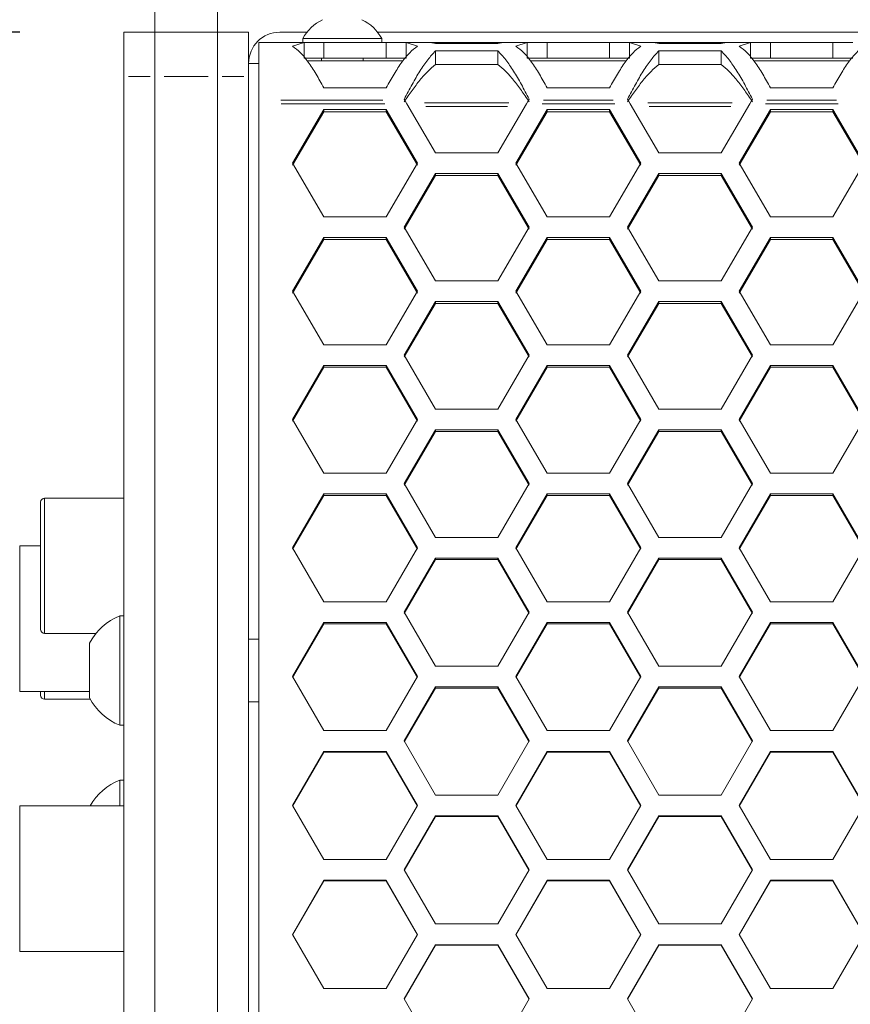
# Model space of a CAD drawing. Units: millimetres. Extents: x 11 to 403, y 11 to 287.
# Drawn here: x 57 to 65, y 170 to 179 of the extents above; entities that cross this region are included whole.
import ezdxf

# ---------------------------------------------------------------- set-up
doc = ezdxf.new("R2010")
doc.units = ezdxf.units.MM
doc.linetypes.add('PHANTOM', pattern=[12.7, 6.35, -1.27, 1.27, -1.27, 1.27, -1.27])
doc.layers.add('CAJETIN_Y_MARGENES', color=7, linetype='Continuous')
doc.styles.add('SLDTEXTSTYLE0', font='TXT', dxfattribs={"width": 0.75})
doc.dimstyles.new('SLDDIMSTYLE1', dxfattribs={"dimtxt": 3.5, "dimasz": 6, "dimexe": 0, "dimexo": 0.0625, "dimgap": 0.875, "dimtad": 1, "dimdec": 0, "dimlfac": 10, "dimrnd": 1e-09, "dimzin": 12, "dimdsep": 46, "dimtxsty": 'SLDTEXTSTYLE0', "dimsah": 1, "dimcen": 0.09, "dimadec": 0, "dimazin": 3, "dimtfac": 1, "dimtdec": 0, "dimtmove": 0, "dimatfit": 0, "dimfxl": 0, "dimfrac": 2, "dimtolj": 1, "dimtzin": 12, "dimarcsym": 0})

# ---------------------------------------------------------------- blocks, each defined once
blk = doc.blocks.new('_D_1')
at = {"layer": 'CAJETIN_Y_MARGENES', "color": 8}
for p, q in [((45.7637, 179.1613), (45.7637, 191.1613)), ((57.0637, 179.1613), (44.7637, 179.1613)), ((45.7637, 179.1613), (45.7637, 156.8621)), ((57.0637, 156.8621), (44.7637, 156.8621)), ((45.7637, 156.8621), (45.7637, 144.8621))]:
    blk.add_line(p, q, dxfattribs=at)
for points in [[(45.7637, 179.1613), (46.6637, 185.1613), (44.8637, 185.1613)], [(45.7637, 156.8621), (44.8637, 150.8621), (46.6637, 150.8621)]]:
    blk.add_solid(points, dxfattribs=at)
at = {"layer": 'CAJETIN_Y_MARGENES', "color": 8, "insert": (41.252, 164.1981, 10506.1615), "char_height": 3.5, "attachment_point": 1, "rotation": 90, "style": 'SLDTEXTSTYLE0'}
blk.add_mtext('223', dxfattribs=at)
blk = doc.blocks.new('_D_2')
at = {"layer": 'CAJETIN_Y_MARGENES', "color": 8}
for p, q in [((36.8716, 184.8373), (36.8716, 196.8373)), ((57.3637, 184.8373), (35.8716, 184.8373)), ((36.8716, 184.8373), (36.8716, 156.8621)), ((57.0637, 156.8621), (35.8716, 156.8621)), ((36.8716, 156.8621), (36.8716, 144.8621))]:
    blk.add_line(p, q, dxfattribs=at)
for points in [[(36.8716, 184.8373), (37.7716, 190.8373), (35.9716, 190.8373)], [(36.8716, 156.8621), (35.9716, 150.8621), (37.7716, 150.8621)]]:
    blk.add_solid(points, dxfattribs=at)
at = {"layer": 'CAJETIN_Y_MARGENES', "color": 8, "insert": (32.3598, 166.7524, 10506.1615), "char_height": 3.5, "attachment_point": 1, "rotation": 90, "style": 'SLDTEXTSTYLE0'}
blk.add_mtext('280', dxfattribs=at)

msp = doc.modelspace()

# ---------------------------------------------------------------- linework, layer by layer
at = {"color": 7, "linetype": 'Continuous', "lineweight": 15}
for p, q in [((58.3637, 179.1613), (58.3637, 181.10388)), ((58.9637, 179.1613), (58.9637, 181.10388)), ((58.0637, 179.1613), (58.3637, 179.1613)), ((58.0637, 178.73674), (58.0637, 179.1613)), ((58.3637, 179.1613), (58.9637, 179.1613)), ((58.3637, 178.73674), (58.3637, 179.1613)), ((58.9637, 178.73674), (58.9637, 179.1613)), ((58.9637, 179.1613), (59.2637, 179.1613)), ((59.2637, 178.73674), (59.2637, 179.1613)), ((59.82466, 179.1613), (59.5637, 179.1613)), ((71.37466, 179.1613), (60.50274, 179.1613)), ((59.3637, 178.50738), (59.3637, 179.0613)), ((59.79629, 179.0613), (59.3637, 179.0613)), ((59.79629, 179.0613), (59.68717, 179.0265)), ((59.7837, 179.0993), (59.7837, 179.0613)), ((59.7837, 179.0993), (60.1637, 179.0993)), ((59.79629, 178.9113), (59.79629, 179.0613)), ((59.98716, 179.0613), (59.79629, 179.0613)), ((59.98716, 179.0613), (59.98716, 178.9113)), ((60.58717, 179.0613), (59.98716, 179.0613)), ((60.1637, 179.0993), (60.5437, 179.0993)), ((60.5437, 179.0613), (60.5437, 179.0993)), ((60.58717, 179.0613), (60.58717, 178.9113)), ((60.77804, 179.0613), (60.58717, 179.0613)), ((60.88716, 179.0265), (60.77804, 179.0613)), ((61.00898, 179.0613), (60.77804, 179.0613)), ((60.77804, 179.0613), (60.77804, 178.9113)), ((61.00898, 179.0613), (61.06037, 179.05353)), ((61.06037, 179.0613), (61.00898, 179.0613)), ((61.06037, 179.0613), (61.06037, 179.05353)), ((61.66037, 179.0613), (61.06037, 179.0613)), ((61.06037, 179.05353), (61.66037, 179.05353)), ((61.66037, 179.05353), (61.71176, 179.0613)), ((61.66037, 179.0613), (61.66037, 179.05353)), ((61.71176, 179.0613), (61.66037, 179.0613)), ((61.94269, 179.0613), (61.71176, 179.0613)), ((61.94269, 179.0613), (61.83358, 179.0265)), ((61.94269, 178.9113), (61.94269, 179.0613)), ((62.13358, 179.0613), (61.94269, 179.0613)), ((62.13358, 179.0613), (62.13358, 178.9113)), ((62.73357, 179.0613), (62.13358, 179.0613)), ((62.73357, 179.0613), (62.73357, 178.9113)), ((62.92445, 179.0613), (62.73357, 179.0613)), ((63.03358, 179.0265), (62.92445, 179.0613)), ((63.1554, 179.0613), (62.92445, 179.0613)), ((62.92445, 179.0613), (62.92445, 178.9113)), ((63.1554, 179.0613), (63.20678, 179.05353)), ((63.20678, 179.0613), (63.1554, 179.0613)), ((63.20678, 179.0613), (63.20678, 179.05353)), ((63.80678, 179.0613), (63.20678, 179.0613)), ((63.20678, 179.05353), (63.80678, 179.05353)), ((63.80678, 179.05353), (63.85816, 179.0613)), ((63.80678, 179.0613), (63.80678, 179.05353)), ((63.85816, 179.0613), (63.80678, 179.0613)), ((64.08911, 179.0613), (63.85816, 179.0613)), ((64.08911, 179.0613), (63.97998, 179.0265)), ((64.08911, 178.9113), (64.08911, 179.0613)), ((64.27999, 179.0613), (64.08911, 179.0613)), ((64.27999, 179.0613), (64.27999, 178.9113)), ((64.87998, 179.0613), (64.27999, 179.0613)), ((64.87998, 179.0613), (64.87998, 178.9113)), ((65.07087, 179.0613), (64.87998, 179.0613)), ((61.66037, 178.98091), (61.06037, 178.98091)), ((61.06037, 178.98091), (61.06037, 178.84946)), ((61.66037, 178.98091), (61.66037, 178.84946)), ((63.80678, 178.98091), (63.20678, 178.98091)), ((63.20678, 178.98091), (63.20678, 178.84946)), ((63.80678, 178.98091), (63.80678, 178.84946)), ((59.3637, 178.8613), (59.2637, 178.8613)), ((59.98716, 178.9113), (59.79629, 178.9113)), ((59.82629, 178.8863), (60.74804, 178.8863)), ((59.9637, 178.9113), (59.9637, 178.8863)), ((60.58717, 178.9113), (59.98716, 178.9113)), ((60.3637, 178.8863), (60.3637, 178.9113)), ((60.77804, 178.9113), (60.58717, 178.9113)), ((61.66037, 178.84946), (61.06037, 178.84946)), ((62.13358, 178.9113), (61.94269, 178.9113)), ((61.9727, 178.8863), (62.89445, 178.8863)), ((62.73357, 178.9113), (62.13358, 178.9113)), ((62.92445, 178.9113), (62.73357, 178.9113)), ((63.80678, 178.84946), (63.20678, 178.84946)), ((64.27999, 178.9113), (64.08911, 178.9113)), ((64.11911, 178.8863), (65.04086, 178.8863)), ((64.87998, 178.9113), (64.27999, 178.9113)), ((65.07087, 178.9113), (64.87998, 178.9113)), ((58.0637, 157.28662), (58.0637, 178.73674)), ((58.3637, 157.28662), (58.3637, 178.73674)), ((58.9637, 157.28662), (58.9637, 178.73674)), ((59.2637, 157.28662), (59.2637, 178.73674)), ((59.98716, 178.6271), (60.58717, 178.6271)), ((62.13358, 178.6271), (62.73357, 178.6271)), ((64.27999, 178.6271), (64.87998, 178.6271)), ((59.3637, 178.50738), (59.3637, 178.47289)), ((59.3637, 157.54898), (59.3637, 178.47289)), ((60.76037, 178.51775), (60.76573, 178.50738)), ((60.76573, 178.50738), (60.78587, 178.47289)), ((60.78587, 178.47289), (61.06037, 178.00192)), ((61.66037, 178.00192), (61.93487, 178.47289)), ((61.93487, 178.47289), (61.95501, 178.50738)), ((61.95501, 178.50738), (61.96037, 178.51775)), ((62.90678, 178.51775), (62.91214, 178.50738)), ((62.91214, 178.50738), (62.93228, 178.47289)), ((62.93228, 178.47289), (63.20678, 178.00192)), ((63.80678, 178.00192), (64.08128, 178.47289)), ((64.08128, 178.47289), (64.10142, 178.50738)), ((64.10142, 178.50738), (64.10678, 178.51775)), ((59.98716, 178.4176), (59.68717, 177.90281)), ((59.98716, 178.39554), (59.68717, 177.88185)), ((60.58717, 178.4176), (59.98716, 178.4176)), ((59.98716, 178.4176), (59.98716, 178.39554)), ((60.58717, 178.39554), (59.98716, 178.39554)), ((60.88716, 177.90281), (60.58717, 178.4176)), ((60.58717, 178.4176), (60.58717, 178.39554)), ((60.88716, 177.88185), (60.58717, 178.39554)), ((62.13358, 178.4176), (61.83358, 177.90281)), ((62.13358, 178.39554), (61.83358, 177.88185)), ((62.73357, 178.4176), (62.13358, 178.4176)), ((62.13358, 178.4176), (62.13358, 178.39554)), ((62.73357, 178.39554), (62.13358, 178.39554)), ((63.03358, 177.90281), (62.73357, 178.4176)), ((62.73357, 178.4176), (62.73357, 178.39554)), ((63.03358, 177.88185), (62.73357, 178.39554)), ((64.27999, 178.4176), (63.97998, 177.90281)), ((64.27999, 178.39554), (63.97998, 177.88185)), ((64.87998, 178.4176), (64.27999, 178.4176)), ((64.27999, 178.4176), (64.27999, 178.39554)), ((64.87998, 178.39554), (64.27999, 178.39554)), ((65.17998, 177.90281), (64.87998, 178.4176)), ((64.87998, 178.4176), (64.87998, 178.39554)), ((65.17998, 177.88185), (64.87998, 178.39554)), ((61.06037, 178.00192), (61.66037, 178.00192)), ((63.20678, 178.00192), (63.80678, 178.00192)), ((59.68717, 177.90281), (59.98716, 177.38748)), ((60.58717, 177.38748), (60.88716, 177.90281)), ((61.83358, 177.90281), (62.13358, 177.38748)), ((62.73357, 177.38748), (63.03358, 177.90281)), ((63.97998, 177.90281), (64.27999, 177.38748)), ((64.87998, 177.38748), (65.17998, 177.90281)), ((61.06037, 177.80368), (60.76037, 177.28825)), ((61.66037, 177.80368), (61.06037, 177.80368)), ((61.06037, 177.80368), (61.06037, 177.78292)), ((61.96037, 177.28825), (61.66037, 177.80368)), ((61.66037, 177.80368), (61.66037, 177.78292)), ((63.20678, 177.80368), (62.90678, 177.28825)), ((63.80678, 177.80368), (63.20678, 177.80368)), ((63.20678, 177.80368), (63.20678, 177.78292)), ((64.10678, 177.28825), (63.80678, 177.80368)), ((63.80678, 177.80368), (63.80678, 177.78292)), ((61.06037, 177.78292), (60.76037, 177.26859)), ((61.66037, 177.78292), (61.06037, 177.78292)), ((61.96037, 177.26859), (61.66037, 177.78292)), ((63.20678, 177.78292), (62.90678, 177.26859)), ((63.80678, 177.78292), (63.20678, 177.78292)), ((64.10678, 177.26859), (63.80678, 177.78292)), ((59.98716, 177.38748), (60.58717, 177.38748)), ((62.13358, 177.38748), (62.73357, 177.38748)), ((64.27999, 177.38748), (64.87998, 177.38748)), ((60.76037, 177.28825), (61.06037, 176.77233)), ((61.66037, 176.77233), (61.96037, 177.28825)), ((62.90678, 177.28825), (63.20678, 176.77233)), ((63.80678, 176.77233), (64.10678, 177.28825)), ((59.98716, 177.189), (59.68717, 176.67298)), ((59.98716, 177.16955), (59.68717, 176.65462)), ((60.58717, 177.189), (59.98716, 177.189)), ((59.98716, 177.189), (59.98716, 177.16955)), ((60.58717, 177.16955), (59.98716, 177.16955)), ((60.88716, 176.67298), (60.58717, 177.189)), ((60.58717, 177.189), (60.58717, 177.16955)), ((60.88716, 176.65462), (60.58717, 177.16955)), ((62.13358, 177.189), (61.83358, 176.67298)), ((62.13358, 177.16955), (61.83358, 176.65462)), ((62.73357, 177.189), (62.13358, 177.189)), ((62.13358, 177.189), (62.13358, 177.16955)), ((62.73357, 177.16955), (62.13358, 177.16955)), ((63.03358, 176.67298), (62.73357, 177.189)), ((62.73357, 177.189), (62.73357, 177.16955)), ((63.03358, 176.65462), (62.73357, 177.16955)), ((64.27999, 177.189), (63.97998, 176.67298)), ((64.27999, 177.16955), (63.97998, 176.65462)), ((64.87998, 177.189), (64.27999, 177.189)), ((64.27999, 177.189), (64.27999, 177.16955)), ((64.87998, 177.16955), (64.27999, 177.16955)), ((65.17998, 176.67298), (64.87998, 177.189)), ((64.87998, 177.189), (64.87998, 177.16955)), ((65.17998, 176.65462), (64.87998, 177.16955)), ((61.06037, 176.77233), (61.66037, 176.77233)), ((63.20678, 176.77233), (63.80678, 176.77233)), ((59.68717, 176.67298), (59.98716, 176.1565)), ((60.58717, 176.1565), (60.88716, 176.67298)), ((61.83358, 176.67298), (62.13358, 176.1565)), ((62.73357, 176.1565), (63.03358, 176.67298)), ((63.97998, 176.67298), (64.27999, 176.1565)), ((64.87998, 176.1565), (65.17998, 176.67298)), ((61.06037, 176.57362), (60.76037, 176.05705)), ((61.66037, 176.57362), (61.06037, 176.57362)), ((61.06037, 176.57362), (61.06037, 176.55547)), ((61.96037, 176.05705), (61.66037, 176.57362)), ((61.66037, 176.57362), (61.66037, 176.55547)), ((63.20678, 176.57362), (62.90678, 176.05705)), ((63.80678, 176.57362), (63.20678, 176.57362)), ((63.20678, 176.57362), (63.20678, 176.55547)), ((64.10678, 176.05705), (63.80678, 176.57362)), ((63.80678, 176.57362), (63.80678, 176.55547)), ((61.06037, 176.55547), (60.76037, 176.04)), ((61.66037, 176.55547), (61.06037, 176.55547)), ((61.96037, 176.04), (61.66037, 176.55547)), ((63.20678, 176.55547), (62.90678, 176.04)), ((63.80678, 176.55547), (63.20678, 176.55547)), ((64.10678, 176.04), (63.80678, 176.55547)), ((59.98716, 176.1565), (60.58717, 176.1565)), ((62.13358, 176.1565), (62.73357, 176.1565)), ((64.27999, 176.1565), (64.87998, 176.1565)), ((60.76037, 176.05705), (61.06037, 175.54004)), ((61.66037, 175.54004), (61.96037, 176.05705)), ((62.90678, 176.05705), (63.20678, 175.54004)), ((63.80678, 175.54004), (64.10678, 176.05705)), ((59.98716, 175.95758), (59.68717, 175.44049)), ((59.98716, 175.94074), (59.68717, 175.42475)), ((60.58717, 175.95758), (59.98716, 175.95758)), ((59.98716, 175.95758), (59.98716, 175.94074)), ((60.58717, 175.94074), (59.98716, 175.94074)), ((60.88716, 175.44049), (60.58717, 175.95758)), ((60.58717, 175.95758), (60.58717, 175.94074)), ((60.88716, 175.42475), (60.58717, 175.94074)), ((62.13358, 175.95758), (61.83358, 175.44049)), ((62.13358, 175.94074), (61.83358, 175.42475)), ((62.73357, 175.95758), (62.13358, 175.95758)), ((62.13358, 175.95758), (62.13358, 175.94074)), ((62.73357, 175.94074), (62.13358, 175.94074)), ((63.03358, 175.44049), (62.73357, 175.95758)), ((62.73357, 175.95758), (62.73357, 175.94074)), ((63.03358, 175.42475), (62.73357, 175.94074)), ((64.27999, 175.95758), (63.97998, 175.44049)), ((64.27999, 175.94074), (63.97998, 175.42475)), ((64.87998, 175.95758), (64.27999, 175.95758)), ((64.27999, 175.95758), (64.27999, 175.94074)), ((64.87998, 175.94074), (64.27999, 175.94074)), ((65.17998, 175.44049), (64.87998, 175.95758)), ((64.87998, 175.95758), (64.87998, 175.94074)), ((65.17998, 175.42475), (64.87998, 175.94074)), ((61.06037, 175.54004), (61.66037, 175.54004)), ((63.20678, 175.54004), (63.80678, 175.54004)), ((59.68717, 175.44049), (59.98716, 174.92301)), ((60.58717, 174.92301), (60.88716, 175.44049)), ((61.83358, 175.44049), (62.13358, 174.92301)), ((62.73357, 174.92301), (63.03358, 175.44049)), ((63.97998, 175.44049), (64.27999, 174.92301)), ((64.87998, 174.92301), (65.17998, 175.44049)), ((61.06037, 175.34093), (60.76037, 174.82337)), ((61.66037, 175.34093), (61.06037, 175.34093)), ((61.06037, 175.34093), (61.06037, 175.3254)), ((61.96037, 174.82337), (61.66037, 175.34093)), ((61.66037, 175.34093), (61.66037, 175.3254)), ((63.20678, 175.34093), (62.90678, 174.82337)), ((63.80678, 175.34093), (63.20678, 175.34093)), ((63.20678, 175.34093), (63.20678, 175.3254)), ((64.10678, 174.82337), (63.80678, 175.34093)), ((63.80678, 175.34093), (63.80678, 175.3254)), ((61.06037, 175.3254), (60.76037, 174.80893)), ((61.66037, 175.3254), (61.06037, 175.3254)), ((61.96037, 174.80893), (61.66037, 175.3254)), ((63.20678, 175.3254), (62.90678, 174.80893)), ((63.80678, 175.3254), (63.20678, 175.3254)), ((64.10678, 174.80893), (63.80678, 175.3254)), ((59.98716, 174.92301), (60.58717, 174.92301)), ((62.13358, 174.92301), (62.73357, 174.92301)), ((64.27999, 174.92301), (64.87998, 174.92301)), ((60.76037, 174.82337), (61.06037, 174.30544)), ((61.66037, 174.30544), (61.96037, 174.82337)), ((62.90678, 174.82337), (63.20678, 174.30544)), ((63.80678, 174.30544), (64.10678, 174.82337)), ((58.0637, 174.6838), (57.3037, 174.6838)), ((59.98716, 174.72372), (59.68717, 174.20572)), ((59.98716, 174.7095), (59.68717, 174.1926)), ((60.58717, 174.72372), (59.98716, 174.72372)), ((59.98716, 174.72372), (59.98716, 174.7095)), ((60.58717, 174.7095), (59.98716, 174.7095)), ((60.88716, 174.20572), (60.58717, 174.72372)), ((60.58717, 174.72372), (60.58717, 174.7095)), ((60.88716, 174.1926), (60.58717, 174.7095)), ((62.13358, 174.72372), (61.83358, 174.20572)), ((62.13358, 174.7095), (61.83358, 174.1926)), ((62.73357, 174.72372), (62.13358, 174.72372)), ((62.13358, 174.72372), (62.13358, 174.7095)), ((62.73357, 174.7095), (62.13358, 174.7095)), ((63.03358, 174.20572), (62.73357, 174.72372)), ((62.73357, 174.72372), (62.73357, 174.7095)), ((63.03358, 174.1926), (62.73357, 174.7095)), ((64.27999, 174.72372), (63.97998, 174.20572)), ((64.27999, 174.7095), (63.97998, 174.1926)), ((64.87998, 174.72372), (64.27999, 174.72372)), ((64.27999, 174.72372), (64.27999, 174.7095)), ((64.87998, 174.7095), (64.27999, 174.7095)), ((65.17998, 174.20572), (64.87998, 174.72372)), ((64.87998, 174.72372), (64.87998, 174.7095)), ((65.17998, 174.1926), (64.87998, 174.7095)), ((57.2637, 174.0338), (57.2637, 174.6438)), ((61.06037, 174.30544), (61.66037, 174.30544)), ((63.20678, 174.30544), (63.80678, 174.30544)), ((57.2637, 174.22643), (57.0637, 174.22643)), ((59.68717, 174.20572), (59.98716, 173.68739)), ((60.58717, 173.68739), (60.88716, 174.20572)), ((61.83358, 174.20572), (62.13358, 173.68739)), ((62.73357, 173.68739), (63.03358, 174.20572)), ((63.97998, 174.20572), (64.27999, 173.68739)), ((64.87998, 173.68739), (65.17998, 174.20572)), ((61.06037, 174.106), (60.76037, 173.5876)), ((61.66037, 174.106), (61.06037, 174.106)), ((61.06037, 174.106), (61.06037, 174.09308)), ((61.96037, 173.5876), (61.66037, 174.106)), ((61.66037, 174.106), (61.66037, 174.09308)), ((63.20678, 174.106), (62.90678, 173.5876)), ((63.80678, 174.106), (63.20678, 174.106)), ((63.20678, 174.106), (63.20678, 174.09308)), ((64.10678, 173.5876), (63.80678, 174.106)), ((63.80678, 174.106), (63.80678, 174.09308)), ((57.2637, 173.4238), (57.2637, 174.0338)), ((61.06037, 174.09308), (60.76037, 173.57578)), ((61.66037, 174.09308), (61.06037, 174.09308)), ((61.96037, 173.57578), (61.66037, 174.09308)), ((63.20678, 174.09308), (62.90678, 173.57578)), ((63.80678, 174.09308), (63.20678, 174.09308)), ((64.10678, 173.57578), (63.80678, 174.09308)), ((59.98716, 173.68739), (60.58717, 173.68739)), ((62.13358, 173.68739), (62.73357, 173.68739)), ((64.27999, 173.68739), (64.87998, 173.68739)), ((58.0637, 173.552), (58.0257, 173.552)), ((58.0257, 173.027), (58.0257, 173.552)), ((60.76037, 173.5876), (61.06037, 173.06891)), ((61.66037, 173.06891), (61.96037, 173.5876)), ((62.90678, 173.5876), (63.20678, 173.06891)), ((63.80678, 173.06891), (64.10678, 173.5876)), ((59.98716, 173.4878), (59.68717, 172.96905)), ((59.98716, 173.4762), (59.68717, 172.95854)), ((60.58717, 173.4878), (59.98716, 173.4878)), ((59.98716, 173.4878), (59.98716, 173.4762)), ((60.58717, 173.4762), (59.98716, 173.4762)), ((60.88716, 172.96905), (60.58717, 173.4878)), ((60.58717, 173.4878), (60.58717, 173.4762)), ((60.88716, 172.95854), (60.58717, 173.4762)), ((62.13358, 173.4878), (61.83358, 172.96905)), ((62.13358, 173.4762), (61.83358, 172.95854)), ((62.73357, 173.4878), (62.13358, 173.4878)), ((62.13358, 173.4878), (62.13358, 173.4762)), ((62.73357, 173.4762), (62.13358, 173.4762)), ((63.03358, 172.96905), (62.73357, 173.4878)), ((62.73357, 173.4878), (62.73357, 173.4762)), ((63.03358, 172.95854), (62.73357, 173.4762)), ((64.27999, 173.4878), (63.97998, 172.96905)), ((64.27999, 173.4762), (63.97998, 172.95854)), ((64.87998, 173.4878), (64.27999, 173.4878)), ((64.27999, 173.4878), (64.27999, 173.4762)), ((64.87998, 173.4762), (64.27999, 173.4762)), ((65.17998, 172.96905), (64.87998, 173.4878)), ((64.87998, 173.4878), (64.87998, 173.4762)), ((65.17998, 172.95854), (64.87998, 173.4762)), ((57.3037, 173.3838), (57.79599, 173.3838)), ((57.7337, 173.027), (57.7337, 173.2895)), ((59.3637, 173.327), (59.2637, 173.327)), ((61.06037, 173.06891), (61.66037, 173.06891)), ((63.20678, 173.06891), (63.80678, 173.06891)), ((57.7337, 172.7645), (57.7337, 173.027)), ((58.0257, 172.502), (58.0257, 173.027)), ((59.68717, 172.96905), (59.98716, 172.45003)), ((60.58717, 172.45003), (60.88716, 172.96905)), ((61.83358, 172.96905), (62.13358, 172.45003)), ((62.73357, 172.45003), (63.03358, 172.96905)), ((63.97998, 172.96905), (64.27999, 172.45003)), ((64.87998, 172.45003), (65.17998, 172.96905)), ((61.06037, 172.86919), (60.76037, 172.35012)), ((61.66037, 172.86919), (61.06037, 172.86919)), ((61.06037, 172.86919), (61.06037, 172.85889)), ((61.96037, 172.35012), (61.66037, 172.86919)), ((61.66037, 172.86919), (61.66037, 172.85889)), ((63.20678, 172.86919), (62.90678, 172.35012)), ((63.80678, 172.86919), (63.20678, 172.86919)), ((63.20678, 172.86919), (63.20678, 172.85889)), ((64.10678, 172.35012), (63.80678, 172.86919)), ((63.80678, 172.86919), (63.80678, 172.85889)), ((57.0637, 172.82643), (57.7337, 172.82643)), ((57.2637, 172.79087), (57.2637, 172.82643)), ((61.06037, 172.85889), (60.76037, 172.34092)), ((61.66037, 172.85889), (61.06037, 172.85889)), ((61.96037, 172.34092), (61.66037, 172.85889)), ((63.20678, 172.85889), (62.90678, 172.34092)), ((63.80678, 172.85889), (63.20678, 172.85889)), ((64.10678, 172.34092), (63.80678, 172.85889)), ((57.3037, 172.75087), (57.74109, 172.75087)), ((59.2637, 172.727), (59.3637, 172.727)), ((58.0257, 172.502), (58.0637, 172.502)), ((59.98716, 172.45003), (60.58717, 172.45003)), ((62.13358, 172.45003), (62.73357, 172.45003)), ((64.27999, 172.45003), (64.87998, 172.45003)), ((60.76037, 172.35012), (61.06037, 171.83082)), ((61.66037, 171.83082), (61.96037, 172.35012)), ((62.90678, 172.35012), (63.20678, 171.83082)), ((63.80678, 171.83082), (64.10678, 172.35012)), ((59.98716, 172.2502), (59.68717, 171.73086)), ((59.98716, 172.24121), (59.68717, 171.72297)), ((60.58717, 172.2502), (59.98716, 172.2502)), ((59.98716, 172.2502), (59.98716, 172.24121)), ((60.58717, 172.24121), (59.98716, 172.24121)), ((60.88716, 171.73086), (60.58717, 172.2502)), ((60.58717, 172.2502), (60.58717, 172.24121)), ((60.88716, 171.72297), (60.58717, 172.24121)), ((62.13358, 172.2502), (61.83358, 171.73086)), ((62.13358, 172.24121), (61.83358, 171.72297)), ((62.73357, 172.2502), (62.13358, 172.2502)), ((62.13358, 172.2502), (62.13358, 172.24121)), ((62.73357, 172.24121), (62.13358, 172.24121)), ((63.03358, 171.73086), (62.73357, 172.2502)), ((62.73357, 172.2502), (62.73357, 172.24121)), ((63.03358, 171.72297), (62.73357, 172.24121)), ((64.27999, 172.2502), (63.97998, 171.73086)), ((64.27999, 172.24121), (63.97998, 171.72297)), ((64.87998, 172.2502), (64.27999, 172.2502)), ((64.27999, 172.2502), (64.27999, 172.24121)), ((64.87998, 172.24121), (64.27999, 172.24121)), ((65.17998, 171.73086), (64.87998, 172.2502)), ((64.87998, 172.2502), (64.87998, 172.24121)), ((65.17998, 171.72297), (64.87998, 172.24121)), ((58.0637, 171.97435), (58.0257, 171.97435)), ((58.0257, 171.727), (58.0257, 171.97435)), ((61.06037, 171.83082), (61.66037, 171.83082)), ((63.20678, 171.83082), (63.80678, 171.83082)), ((58.0637, 171.727), (57.0637, 171.727)), ((59.68717, 171.73086), (59.98716, 171.21131)), ((60.58717, 171.21131), (60.88716, 171.73086)), ((61.83358, 171.73086), (62.13358, 171.21131)), ((62.73357, 171.21131), (63.03358, 171.73086)), ((63.97998, 171.73086), (64.27999, 171.21131)), ((64.87998, 171.21131), (65.17998, 171.73086)), ((61.06037, 171.63088), (60.76037, 171.11131)), ((61.06037, 171.62321), (60.76037, 171.10474)), ((61.66037, 171.63088), (61.06037, 171.63088)), ((61.06037, 171.63088), (61.06037, 171.62321)), ((61.66037, 171.62321), (61.06037, 171.62321)), ((61.96037, 171.11131), (61.66037, 171.63088)), ((61.66037, 171.63088), (61.66037, 171.62321)), ((61.96037, 171.10474), (61.66037, 171.62321)), ((63.20678, 171.63088), (62.90678, 171.11131)), ((63.20678, 171.62321), (62.90678, 171.10474)), ((63.80678, 171.63088), (63.20678, 171.63088)), ((63.20678, 171.63088), (63.20678, 171.62321)), ((63.80678, 171.62321), (63.20678, 171.62321)), ((64.10678, 171.11131), (63.80678, 171.63088)), ((63.80678, 171.63088), (63.80678, 171.62321)), ((64.10678, 171.10474), (63.80678, 171.62321)), ((59.98716, 171.21131), (60.58717, 171.21131)), ((62.13358, 171.21131), (62.73357, 171.21131)), ((64.27999, 171.21131), (64.87998, 171.21131)), ((60.76037, 171.11131), (61.06037, 170.59156)), ((61.66037, 170.59156), (61.96037, 171.11131)), ((62.90678, 171.11131), (63.20678, 170.59156)), ((63.80678, 170.59156), (64.10678, 171.11131)), ((59.98716, 171.01129), (59.68717, 170.49152)), ((59.98716, 171.00493), (59.68717, 170.48626)), ((60.58717, 171.01129), (59.98716, 171.01129)), ((59.98716, 171.01129), (59.98716, 171.00493)), ((60.58717, 171.00493), (59.98716, 171.00493)), ((60.88716, 170.49152), (60.58717, 171.01129)), ((60.58717, 171.01129), (60.58717, 171.00493)), ((60.88716, 170.48626), (60.58717, 171.00493)), ((62.13358, 171.01129), (61.83358, 170.49152)), ((62.13358, 171.00493), (61.83358, 170.48626)), ((62.73357, 171.01129), (62.13358, 171.01129)), ((62.13358, 171.01129), (62.13358, 171.00493)), ((62.73357, 171.00493), (62.13358, 171.00493)), ((63.03358, 170.49152), (62.73357, 171.01129)), ((62.73357, 171.01129), (62.73357, 171.00493)), ((63.03358, 170.48626), (62.73357, 171.00493)), ((64.27999, 171.01129), (63.97998, 170.49152)), ((64.27999, 171.00493), (63.97998, 170.48626)), ((64.87998, 171.01129), (64.27999, 171.01129)), ((64.27999, 171.01129), (64.27999, 171.00493)), ((64.87998, 171.00493), (64.27999, 171.00493)), ((65.17998, 170.49152), (64.87998, 171.01129)), ((64.87998, 171.01129), (64.87998, 171.00493)), ((65.17998, 170.48626), (64.87998, 171.00493)), ((61.06037, 170.59156), (61.66037, 170.59156)), ((63.20678, 170.59156), (63.80678, 170.59156)), ((59.68717, 170.49152), (59.98716, 169.97161)), ((60.58717, 169.97161), (60.88716, 170.49152)), ((61.83358, 170.49152), (62.13358, 169.97161)), ((62.73357, 169.97161), (63.03358, 170.49152)), ((63.97998, 170.49152), (64.27999, 169.97161)), ((64.87998, 169.97161), (65.17998, 170.49152)), ((57.0637, 170.327), (58.0637, 170.327)), ((61.06037, 170.39147), (60.76037, 169.87154)), ((61.06037, 170.38643), (60.76037, 169.8676)), ((61.66037, 170.39147), (61.06037, 170.39147)), ((61.06037, 170.39147), (61.06037, 170.38643)), ((61.66037, 170.38643), (61.06037, 170.38643)), ((61.96037, 169.87154), (61.66037, 170.39147)), ((61.66037, 170.39147), (61.66037, 170.38643)), ((61.96037, 169.8676), (61.66037, 170.38643)), ((63.20678, 170.39147), (62.90678, 169.87154)), ((63.20678, 170.38643), (62.90678, 169.8676)), ((63.80678, 170.39147), (63.20678, 170.39147)), ((63.20678, 170.39147), (63.20678, 170.38643)), ((63.80678, 170.38643), (63.20678, 170.38643)), ((64.10678, 169.87154), (63.80678, 170.39147)), ((63.80678, 170.39147), (63.80678, 170.38643)), ((64.10678, 169.8676), (63.80678, 170.38643)), ((59.98716, 169.97161), (60.58717, 169.97161)), ((62.13358, 169.97161), (62.73357, 169.97161)), ((64.27999, 169.97161), (64.87998, 169.97161)), ((60.76037, 169.87154), (61.06037, 169.35151)), ((61.66037, 169.35151), (61.96037, 169.87154)), ((62.90678, 169.87154), (63.20678, 169.35151)), ((63.80678, 169.35151), (64.10678, 169.87154))]:
    msp.add_line(p, q, dxfattribs=at)
at = {"color": 8, "linetype": 'PHANTOM', "lineweight": 0}
for p, q in [((58.1087, 178.73674), (58.3187, 178.73674)), ((58.4537, 178.73674), (58.8737, 178.73674)), ((59.0087, 178.73674), (59.2187, 178.73674)), ((60.55543, 178.50738), (59.57401, 178.50738)), ((60.57254, 178.47289), (59.57703, 178.47289)), ((60.95469, 178.48151), (61.76605, 178.48151)), ((62.78267, 178.47289), (62.08448, 178.47289)), ((62.76857, 178.50738), (62.09858, 178.50738)), ((63.1011, 178.48151), (63.91246, 178.48151)), ((64.92908, 178.47289), (64.23089, 178.47289)), ((64.91498, 178.50738), (64.24499, 178.50738)), ((60.96877, 178.44702), (61.75197, 178.44702)), ((63.11518, 178.44702), (63.89838, 178.44702)), ((57.3037, 174.6838), (57.3037, 174.0338)), ((57.0637, 172.82643), (57.0637, 174.22643)), ((57.3037, 174.0338), (57.3037, 173.3838)), ((57.3037, 172.82643), (57.3037, 172.75087)), ((57.0637, 170.327), (57.0637, 171.727))]:
    msp.add_line(p, q, dxfattribs=at)
at = {"color": 7, "linetype": 'Continuous', "lineweight": 15}
for centre, radius, start, end in [((60.1637, 178.89277), 0.4325, 116.059831, 151.476214), ((60.1637, 178.89277), 0.4325, 28.523786, 63.940169), ((57.3037, 174.6438), 0.04, 90, 180), ((58.23367, 173.027), 0.56469, 111.610213, 152.299134), ((57.3037, 173.4238), 0.04, 180, 270), ((57.3037, 172.79087), 0.04, 180, 270), ((58.23367, 173.027), 0.56469, 207.700866, 248.389787), ((58.23367, 171.44935), 0.56469, 111.610213, 150.548644)]:
    msp.add_arc(centre, radius, start, end, dxfattribs=at)
msp.add_ellipse((59.5637, 178.86015), major_axis=(0, 0.30115), ratio=0.9961921, start_param=0, end_param=1.5669884, dxfattribs=at)
for points, knots in [([(59.68717, 179.0265), (59.71219, 179.00765), (59.76231, 178.96988), (59.83707, 178.87671), (59.91224, 178.7624), (59.96218, 178.67222), (59.98716, 178.6271)], [0, 0, 0, 0, 0.2495556, 0.4998375, 0.7497513, 1, 1, 1, 1]), ([(60.58717, 178.6271), (60.61215, 178.67222), (60.66209, 178.7624), (60.73725, 178.87671), (60.81202, 178.96988), (60.86214, 179.00765), (60.88716, 179.0265)], [0, 0, 0, 0, 0.2502487, 0.5001604, 0.7504444, 1, 1, 1, 1]), ([(61.83358, 179.0265), (61.8586, 179.00765), (61.90871, 178.96988), (61.98348, 178.87671), (62.05865, 178.7624), (62.10859, 178.67222), (62.13358, 178.6271)], [0, 0, 0, 0, 0.2495536, 0.4998375, 0.7497513, 1, 1, 1, 1]), ([(62.73357, 178.6271), (62.75856, 178.67222), (62.8085, 178.7624), (62.88367, 178.87671), (62.95843, 178.96988), (63.00855, 179.00765), (63.03358, 179.0265)], [0, 0, 0, 0, 0.2502482, 0.5001615, 0.7504449, 1, 1, 1, 1]), ([(63.97998, 179.0265), (64.00501, 179.00765), (64.05513, 178.96988), (64.12989, 178.87671), (64.20506, 178.7624), (64.255, 178.67222), (64.27999, 178.6271)], [0, 0, 0, 0, 0.2495551, 0.4998385, 0.7497518, 1, 1, 1, 1]), ([(64.87998, 178.6271), (64.90497, 178.67222), (64.95491, 178.7624), (65.03008, 178.87671), (65.10485, 178.96988), (65.15496, 179.00765), (65.17998, 179.0265)], [0, 0, 0, 0, 0.2502487, 0.5001625, 0.7504464, 1, 1, 1, 1]), ([(61.06037, 178.98091), (61.03537, 178.95453), (60.98539, 178.90178), (60.91044, 178.78995), (60.83529, 178.66097), (60.78536, 178.56552), (60.76037, 178.51775)], [0, 0, 0, 0, 0.2501703, 0.5001928, 0.7498787, 1, 1, 1, 1]), ([(61.96037, 178.51775), (61.93538, 178.56552), (61.88545, 178.66097), (61.8103, 178.78995), (61.73535, 178.90178), (61.68537, 178.95453), (61.66037, 178.98091)], [0, 0, 0, 0, 0.25012131, 0.4998093, 0.7498318, 1, 1, 1, 1]), ([(63.20678, 178.98091), (63.18178, 178.95453), (63.1318, 178.90178), (63.05685, 178.78995), (62.98169, 178.66097), (62.93177, 178.56552), (62.90678, 178.51775)], [0, 0, 0, 0, 0.2501697, 0.5001917, 0.7498792, 1, 1, 1, 1]), ([(64.10678, 178.51775), (64.08179, 178.56552), (64.03187, 178.66097), (63.95671, 178.78995), (63.88176, 178.90178), (63.83178, 178.95453), (63.80678, 178.98091)], [0, 0, 0, 0, 0.2501208, 0.4998083, 0.7498303, 1, 1, 1, 1]), ([(61.06037, 178.84946), (61.0354, 178.8292), (60.98552, 178.78873), (60.9102, 178.70228), (60.83549, 178.60363), (60.78539, 178.52997), (60.76037, 178.49318)], [0, 0, 0, 0, 0.2502923, 0.4998746, 0.7502182, 1, 1, 1, 1]), ([(61.96037, 178.49318), (61.93535, 178.52997), (61.88525, 178.60363), (61.81054, 178.70228), (61.73522, 178.78873), (61.68534, 178.8292), (61.66037, 178.84946)], [0, 0, 0, 0, 0.2497818, 0.5001284, 0.7497107, 1, 1, 1, 1]), ([(63.20678, 178.84946), (63.18181, 178.8292), (63.13193, 178.78873), (63.05661, 178.70228), (62.9819, 178.60363), (62.9318, 178.52997), (62.90678, 178.49318)], [0, 0, 0, 0, 0.2502916, 0.4998731, 0.7502189, 1, 1, 1, 1]), ([(64.10678, 178.49318), (64.08176, 178.52997), (64.03166, 178.60363), (63.95695, 178.70228), (63.88163, 178.78873), (63.83175, 178.8292), (63.80678, 178.84946)], [0, 0, 0, 0, 0.2497811, 0.5001269, 0.7497084, 1, 1, 1, 1])]:
    msp.add_open_spline(points, degree=3, knots=knots, dxfattribs=at)

# ---------------------------------------------------------------- dimensions: what is measured, and where the dimension line sits
at = {"layer": 'CAJETIN_Y_MARGENES', "color": 8}
for base, p1, picture, middle in [((36.87158, 156.86206), (58.3637, 184.83729), '_D_2', (36.87158, 172.05344)), ((45.7637, 156.86206), (58.0637, 179.1613), '_D_1', (45.7637, 169.49912))]:
    dim = msp.add_linear_dim(base=base, p1=p1, p2=(58.0637, 156.86206), angle=90, dimstyle='SLDDIMSTYLE1', dxfattribs=at)
    dim.commit()
    dim.dimension.update_dxf_attribs({"geometry": picture, "text_midpoint": middle, "dimtype": 160})

doc.saveas('drawing.dxf')
